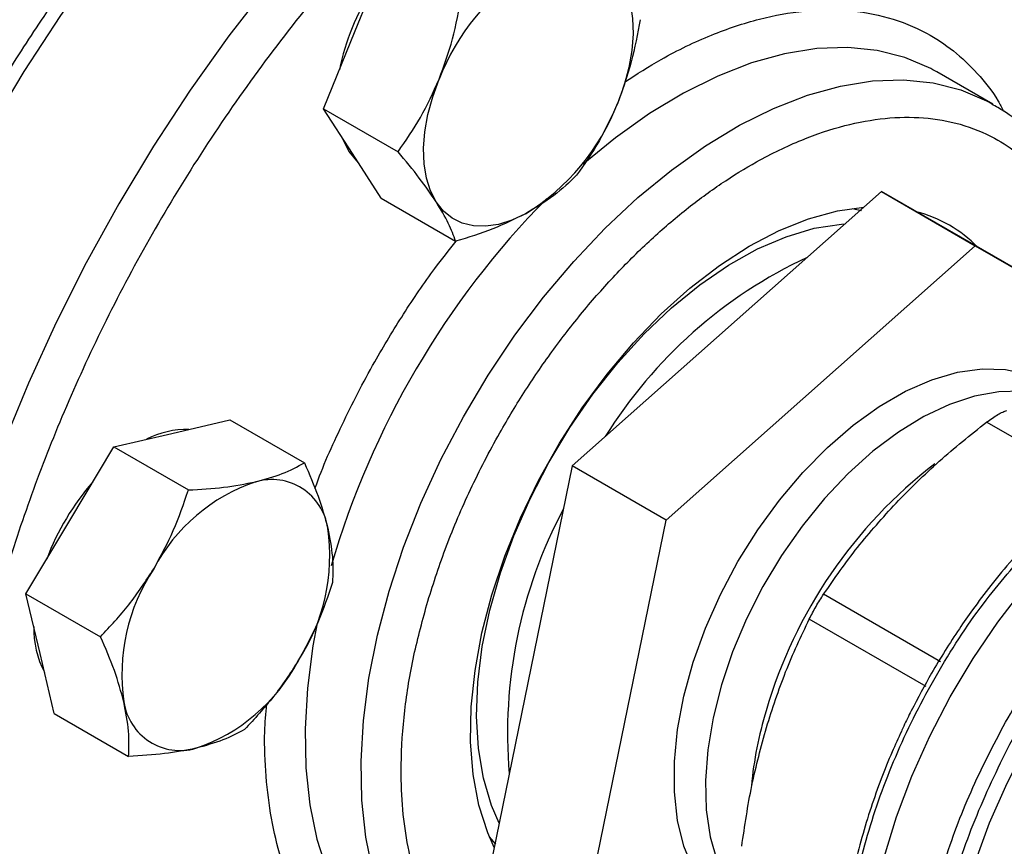
# Model space of a CAD drawing. Extents: x 0.4 to 10.6, y 0.4 to 8.1.
# Drawn here: x 4 to 4.1, y 5.4 to 5.5 of the extents above; entities that cross this region are included whole.
import ezdxf

# ---------------------------------------------------------------- set-up
doc = ezdxf.new("R2010")
doc.units = 0
doc.linetypes.add('SLD-SOLID', pattern=[0])
doc.layers.get('0').update_dxf_attribs({"linetype": 'CONTINUOUS'})

msp = doc.modelspace()

# ---------------------------------------------------------------- linework, layer by layer
at = {"color": 7, "linetype": 'SLD-SOLID'}
for p, q in [((4.012918779717518, 5.523305085676515), (4.017928291281622, 5.535610815560692)), ((4.007909268153439, 5.51099935579232), (4.012918779717518, 5.523305085676515)), ((4.10486466260423, 5.516812767925706), (4.104262032908096, 5.517150669772493)), ((4.113703497369087, 5.511710217226822), (4.104864662604237, 5.516812767925726)), ((4.007909268153439, 5.51099935579232), (4.019687296152374, 5.504200044955902)), ((4.012464480232387, 5.503912340606573), (4.007909268153439, 5.51099935579232)), ((4.017019692311342, 5.496825325420815), (4.012464480232387, 5.503912340606573)), ((4.096105357748027, 5.497890453808093), (4.047214771456046, 5.454505344342836)), ((4.096105357748027, 5.497890453808093), (4.110954600152945, 5.489318168633955)), ((4.11991582873685, 5.484170966111482), (4.096105357748027, 5.497890453808093)), ((4.017019692311342, 5.496825325420815), (4.028797720310284, 5.490026014584402)), ((4.091501605407841, 5.495233505460407), (4.09298551329686, 5.494914336027047)), ((4.062064013860963, 5.445933059168698), (4.110954600152945, 5.489318168633955)), ((4.110954600152945, 5.489318168633955), (4.1199137409682, 5.484155951463025)), ((3.983929854307435, 5.459654831026333), (3.993100782266339, 5.461797879072304)), ((3.993100782266339, 5.461797879072304), (4.004878810265294, 5.454998568235899)), ((3.97475892634854, 5.457511782980363), (3.983929854307435, 5.459654831026333)), ((3.967810178412213, 5.445904539405808), (3.97475892634854, 5.457511782980363)), ((3.97475892634854, 5.457511782980363), (3.986536954347491, 5.450712472143961)), ((4.047214771456046, 5.454505344342836), (4.034139743435778, 5.390483469175304)), ((4.062064013860963, 5.445933059168698), (4.047214771456046, 5.454505344342836)), ((3.960861430475872, 5.434297295831259), (3.967810178412213, 5.445904539405808)), ((4.048988985840695, 5.381911184001166), (4.062064013860963, 5.445933059168698)), ((3.960861430475872, 5.434297295831259), (3.972639458474822, 5.42749798499485)), ((3.963083610498418, 5.424833100302697), (3.960861430475872, 5.434297295831259)), ((4.105460080255452, 5.423534994337044), (4.086970266279928, 5.434208936937988)), ((4.10320009180751, 5.419620542354203), (4.084710324750358, 5.43029460339794)), ((3.965305790520988, 5.415368904774113), (3.963083610498418, 5.424833100302697)), ((3.965305790520988, 5.415368904774113), (3.977083818519935, 5.40856959393769)), ((4.035144418265708, 5.394719764377163), (4.034125949871744, 5.395845186023002))]:
    msp.add_line(p, q, dxfattribs=at)
at = {"color": 8, "linetype": 'SLD-SOLID'}
msp.add_line((4.119902850442662, 5.457295587390631), (4.112751655302666, 5.461423932206964), dxfattribs=at)
at = {"color": 8, "linetype": 'SLD-SOLID', "flags": 128}
for points in [[(4.109247083532619, 5.605482766030353), (4.106219055834531, 5.606512523778647), (4.100107129334724, 5.608041751113471), (4.093721839937161, 5.608940736786374), (4.08709053043133, 5.609205631202687), (4.080241597102592, 5.608835300043854), (4.073204368134928, 5.607831329124751), (4.066008978023153, 5.606198017602988), (4.058686238532382, 5.603942359569247), (4.051267506757321, 5.601074014097527), (4.043784550846376, 5.597605263883495), (4.036269413965562, 5.593550962648097), (4.028754277084746, 5.588928471531651), (4.0212713211738, 5.583757584750777), (4.013852589398735, 5.578060444836519), (4.006529849907959, 5.57186144781663), (3.999334459796176, 5.565187138748037), (3.992297230828505, 5.55806609804683), (3.985448297499757, 5.550528819102536), (3.978816987993915, 5.542607577700736), (3.97243169859634, 5.534336293813202), (3.966319772096519, 5.525750386347374), (3.960507380702045, 5.516886621477153), (3.955019413965204, 5.507782955204502), (3.949879372202091, 5.498478370826021), (3.945109265860648, 5.489012712000486), (3.940729521268551, 5.479426512132179), (3.936758893164532, 5.469760820800641), (3.933214384387716, 5.460057027980053), (3.930111173068847, 5.45035668680103), (3.927462547635207, 5.440701335613719), (3.925279849907527, 5.431132320114226), (3.92357242653257, 5.421690616295979), (3.922347588959357, 5.412416654984245), (3.921610582130417, 5.403350148705125), (3.921364562022138, 5.394529921630421), (3.921610582130393, 5.385993743326575), (3.922347588959311, 5.377778167019581), (3.923572426532501, 5.369918373068462), (3.925279849907435, 5.362448018317576), (3.927462547635093, 5.355399091972834), (3.930111173068711, 5.348801778619018), (3.933214384387559, 5.342684328964746), (3.936758893164354, 5.337072938868604), (3.940729521268353, 5.331991637164463), (3.945109265860432, 5.327462182766312), (3.947814369208988, 5.325108159081121)], [(4.129650547183659, 5.593682934231914), (4.126725152489075, 5.594674606157165), (4.120613225989268, 5.596203833491989), (4.114227936591704, 5.597102819164891), (4.107596627085872, 5.597367713581205), (4.100747693757134, 5.596997382422373), (4.093710464789469, 5.595993411503271), (4.086515074677693, 5.594360099981505), (4.07919233518692, 5.592104441947765), (4.071773603411859, 5.589236096476045), (4.064290647500913, 5.585767346262012), (4.056775510620097, 5.581713045026612), (4.049260373739282, 5.577090553910167), (4.041777417828333, 5.571919667129292), (4.034358686053268, 5.566222527215032), (4.02703594656249, 5.560023530195143), (4.019840556450707, 5.553349221126549), (4.012803327483034, 5.546228180425342), (4.005954394154286, 5.538690901481046), (3.999323084648443, 5.530769660079244), (3.992937795250867, 5.522498376191709), (3.986825868751046, 5.513912468725881), (3.981013477356571, 5.505048703855658), (3.975525510619729, 5.495945037583007), (3.970385468856615, 5.486640453204525), (3.965615362515172, 5.477174794378988), (3.961235617923074, 5.467588594510681), (3.957264989819055, 5.457922903179139), (3.953720481042238, 5.448219110358552), (3.950617269723369, 5.438518769179526), (3.947968644289729, 5.428863417992216), (3.945785946562049, 5.419294402492721), (3.944078523187092, 5.409852698674473), (3.942853685613879, 5.400578737362737), (3.942116678784938, 5.391512231083616), (3.941870658676659, 5.382692004008911), (3.942116678784914, 5.374155825705063), (3.942853685613832, 5.365940249398067), (3.944078523187022, 5.358080455446947), (3.945785946561957, 5.35061010069606), (3.947968644289614, 5.343561174351318), (3.950617269723233, 5.336963860997503), (3.953720481042081, 5.330846411343229), (3.957264989818877, 5.325235021247087), (3.961235617922877, 5.320153719542945), (3.965615362514956, 5.315624265144794), (3.968334441760195, 5.313258848487313)], [(4.104262032908096, 5.517150669772493), (4.103901311259948, 5.517343586185271), (4.099824173178447, 5.51908686322854), (4.09543707055104, 5.520199313345101), (4.090777432590498, 5.520671445502797), (4.085885013684956, 5.520499231636528), (4.080801554227498, 5.519684141014282), (4.075570424501838, 5.518233127701851), (4.070236254662352, 5.516158571233207), (4.064844553965334, 5.513478170992673), (4.059441322500071, 5.510214795210016), (4.054072658732299, 5.506396285856782), (4.048969223474447, 5.502217005398461)], [(4.030454545190709, 5.368678275488785), (4.028191184756294, 5.370207543187481), (4.024835388601211, 5.373162599907447), (4.021884815591664, 5.376688270900458), (4.019364638976226, 5.380754476384721), (4.017296360013193, 5.385326524928745), (4.015697624529423, 5.390365409426414), (4.014582072372365, 5.395828139891852), (4.013959221039688, 5.401668110234834), (4.013834384479354, 5.407835495887509), (4.014208627752879, 5.414277678890048), (4.015078757948607, 5.420939696808521), (4.016437351422508, 5.42776471165501), (4.01827281713409, 5.434694494809279), (4.020569495537067, 5.441669923804827), (4.02330779218109, 5.448631486740929), (4.026464344884693, 5.455519790017195), (4.030012223053173, 5.462276065058819), (4.033921157440946, 5.46884266970934), (4.038157798398065, 5.4751635800132), (4.042686000397683, 5.481184868192377), (4.047467130416939, 5.486855162739172), (4.052460397540286, 5.492126086699802), (4.057623200973204, 5.49695267040951), (4.062911493497157, 5.501293735157889), (4.068280157264931, 5.505112244511124), (4.073683388730195, 5.508375620293781), (4.079075089427215, 5.511056020534317), (4.084409259266701, 5.513130577002961), (4.089640388992362, 5.514581590315391), (4.094723848449822, 5.515396680937639), (4.099616267355365, 5.515568894803907), (4.104275905315909, 5.515096762646211), (4.108663007943315, 5.51398431252965), (4.112740146024819, 5.51224103548638), (4.113611891688653, 5.511762866427239)], [(4.119902850442665, 5.466128404199513), (4.118332771962177, 5.466308406299591), (4.114684444210756, 5.466248617099135), (4.110849114878688, 5.465558138503932), (4.106882711704045, 5.464247039246726), (4.102843073776674, 5.462334438107023), (4.098789108114029, 5.459848225116242), (4.094779930664208, 5.456824654858255), (4.090874004262309, 5.453307817795909), (4.087128286110653, 5.449348997332801), (4.083597397214514, 5.44500592198577), (4.080332825884867, 5.440341923573131), (4.077382176922872, 5.435425013694148), (4.074788477434678, 5.430326891966775), (4.072589549399327, 5.425121900485767), (4.070817458139127, 5.419885939747537)], [(4.006904432718598, 5.429666005258919), (4.006239923183761, 5.426042247507433), (4.005369792988033, 5.419380229588961), (4.004995549714509, 5.412938046586424), (4.005120386274843, 5.40677066093375), (4.005743237607518, 5.400930690590769), (4.006858789764578, 5.395467960125332), (4.008457525248347, 5.390429075627665), (4.01052580421138, 5.385857027083642), (4.013045980826816, 5.38179082159938), (4.015996553836364, 5.378265150606371), (4.019352349991446, 5.375310093886407), (4.021628887697394, 5.373772845293558)], [(4.070817458139127, 5.419885939747537), (4.069498044735054, 5.414695361850004), (4.0686505492056, 5.409625857107079), (4.068287329943979, 5.404751350313445), (4.068413683504922, 5.400142922754585), (4.06902776736899, 5.395867775681584), (4.070120626810646, 5.391988250365556), (4.071676325478326, 5.388560919021544), (4.073672177782327, 5.385635759858216), (4.076079079701789, 5.383255428283062), (4.076243697739338, 5.383124557034541)], [(4.121990422549027, 5.415421531299828), (4.119092748640425, 5.410463765001935), (4.115920010418966, 5.404292059586242), (4.113148360969967, 5.397999901665099), (4.110806876218099, 5.391653298976176), (4.108920119455193, 5.385318830408719), (4.107507883659586, 5.379062947559262), (4.106584983858352, 5.372951277622668), (4.106161101710584, 5.36704793493156), (4.106240683942186, 5.361414848366399), (4.106822895697591, 5.356111111691982), (4.107901629297796, 5.351192363635667), (4.109465568312828, 5.346710204210583), (4.11149830627649, 5.34271165340689), (4.11397851879802, 5.339238657929646), (4.116880187265116, 5.33632765115787), (4.119699584081833, 5.334291000752986)]]:
    msp.add_lwpolyline(points, dxfattribs=at)
at = {"color": 7, "linetype": 'SLD-SOLID', "flags": 128}
for points in [[(4.054871202793915, 5.531307403723472), (4.055776351412446, 5.529555261475342), (4.056416643482024, 5.527533250761361), (4.056781123427815, 5.525275968745451), (4.056863554896895, 5.522822038148742), (4.056662527463972, 5.520213446404101), (4.056181480764161, 5.51749482723952), (4.055428645639866, 5.514712696982644), (4.054416903308778, 5.511914658653528)], [(4.025722732379617, 5.496258514558218), (4.024817583761086, 5.49801065680635), (4.024177291691509, 5.500032667520331), (4.023812811745719, 5.50228994953624), (4.023730380276641, 5.504743880132949), (4.023931407709565, 5.507352471877589), (4.024412454409378, 5.510071091042169), (4.025165289533676, 5.512853221299044), (4.026177031864747, 5.515651259628164)], [(4.010818499857574, 5.506473162739486), (4.011912053059621, 5.504231250025226), (4.013397566874451, 5.502460641083664)], [(4.039842668101626, 5.494390214070902), (4.037684181137031, 5.493376285129241), (4.035570399672993, 5.492711520037715), (4.033537491096412, 5.49240729311135), (4.031620239036662, 5.492468809757205), (4.029851448208048, 5.492895017408412), (4.028261383112049, 5.493678623533892), (4.026877250203307, 5.494806220415583), (4.025722732379617, 5.496258514558218)], [(4.034520427298273, 5.434150671193406), (4.036557529497595, 5.440247269580747), (4.039036022264704, 5.446320759459884), (4.041927823286191, 5.452302325763643), (4.045200167300978, 5.45812419495569), (4.048815977343816, 5.463720402931777), (4.052734284842114, 5.469027542419405), (4.056910693806239, 5.473985481407553), (4.061297883853823, 5.478538044466394), (4.065846146368592, 5.482633649237359), (4.070503947718859, 5.486225890881872), (4.075218513154166, 5.489274067866715), (4.079936424764283, 5.491743643128659), (4.084604226725488, 5.493606635393195), (4.089169030976398, 5.494841936213549), (4.093319326829632, 5.495418152583308)], [(4.03567672599292, 5.398009304321171), (4.034472538338999, 5.400793402480677), (4.033184465805916, 5.405108884190302), (4.032386162071235, 5.409840026555908), (4.032087317460886, 5.414929399918154), (4.03229155954361, 5.42031522617867), (4.032996409097199, 5.425932128702488), (4.034193310202886, 5.431711925901825), (4.035867734102613, 5.437584458868201), (4.037999355558472, 5.44347844300655), (4.04056229957356, 5.449322333333635), (4.04352545547939, 5.455045192937228), (4.046852854577263, 5.460577554054133), (4.050504106749544, 5.465852261314724), (4.054434890740978, 5.470805286918168), (4.058597492158693, 5.475376507843184), (4.062941382660285, 5.479510435660083), (4.067413833299455, 5.483156890085133), (4.071960554583987, 5.486271608101235), (4.076526355476637, 5.488816781250978), (4.081055813339566, 5.490761514580112), (4.085493946690086, 5.492082201660423), (4.089786882601375, 5.492762811139809), (4.090376430775855, 5.492806650510579)], [(4.073460049720592, 5.382969152880802), (4.070691381542565, 5.384975648913622), (4.068319178405815, 5.387570110738205), (4.066378032373815, 5.390714705258931), (4.06489624972679, 5.394363577206676), (4.063895438192417, 5.398463517811898), (4.063390191856501, 5.402954740708311), (4.063387878348332, 5.407771753752732), (4.063888531404072, 5.412844314048005), (4.064884850374794, 5.418098452242614), (4.06636230668639, 5.423457551170392), (4.068299355698895, 5.428843463101333), (4.070667750875852, 5.434177649311465), (4.073432955682421, 5.439382325354305), (4.076554647205822, 5.444381595333237), (4.079987304154207, 5.449102558634593), (4.083680870659597, 5.453476372982757), (4.087581486205158, 5.457439258315559), (4.091632271032814, 5.460933426841206), (4.095774155578203, 5.463907925714413), (4.099946741837943, 5.46631938004362), (4.104089184108522, 5.468132625394585), (4.108141076253665, 5.469321220567017), (4.112043332561831, 5.469867833166821), (4.115739049348931, 5.469764492351424), (4.119174334742178, 5.469012705062621), (4.11990285044266, 5.468756381575265)], [(4.107868863497663, 5.339407371037905), (4.106998262849713, 5.339935836503372), (4.103760745252956, 5.342421765302103), (4.10092137001391, 5.345493417598562), (4.098509272964817, 5.349119274083576), (4.096549205485488, 5.35326212856304), (4.095061280520658, 5.357879469743819), (4.094060766193947, 5.362923917457137), (4.093557929136263, 5.368343708843226), (4.093557929136263, 5.374083229508316), (4.094060766193948, 5.38008358420357), (4.095061280520658, 5.386283201170038), (4.096549205485488, 5.392618463948221), (4.098509272964817, 5.399024364169036), (4.10092137001391, 5.405435168627649), (4.103760745252956, 5.411785093795108), (4.106998262849713, 5.418008980846377), (4.110600701492577, 5.424042964278041), (4.114531095286193, 5.429825127254811), (4.118749113071567, 5.435296136960027), (4.119549297052066, 5.436259789894808)], [(4.034888696503843, 5.394150717899811), (4.033875186346452, 5.396467948299621), (4.032481616376327, 5.400874631047203), (4.031575618698303, 5.405704313013675), (4.031167458628091, 5.410902271972513), (4.031261760782379, 5.416409612971713), (4.031857456680078, 5.422163935637134), (4.032947796848639, 5.428100041193667), (4.034520427298273, 5.434150671193406)]]:
    msp.add_lwpolyline(points, dxfattribs=at)
at = {"color": 7, "linetype": 'SLD-SOLID'}
for centre, radius, start, end in [((4.059265704397447, 5.502955573312171), 0.03544066451141052, 121.4938208761412, 159.0088520371), ((4.047362941393485, 5.509555194944605), 0.03772060555329035, 147.327431915746, 168.3712982040885), ((4.021328230776022, 5.524610344969541), 0.03544066451146987, 301.4938208762226, 339.0088520371038), ((4.096250407222189, 5.474128681630208), 0.02126965213861578, 44.7534055462179, 75.34588390541909), ((4.116052939461941, 5.419623929323326), 0.07488992526318132, 115.017458282457, 148.1537210115574), ((3.986301269000906, 5.446534883319799), 0.01375158994249729, 88.68294711171295, 117.6225979406725), ((4.001385700632694, 5.425768954137221), 0.03979042315416638, 138.802826572819, 159.3829569310641), ((4.006381825078983, 5.424899252514241), 0.0286186905491727, 108.7384609322384, 152.1907521187378), ((3.999687867888594, 5.443365609614722), 0.008989931051263951, 8.406259049672903, 106.1445942111326), ((4.112349386719548, 5.412298495336474), 0.07534758120260104, 152.0057816993522, 184.9089297493533), ((3.978646175729055, 5.440328801966591), 0.03024959878426503, 326.4443069438587, 8.270022431850249), ((4.006276901352702, 5.42153032978312), 0.03024959878423403, 146.4443069437866, 188.2700224318324), ((3.977159074097129, 5.428832581908544), 0.01508245525253914, 178.9426241084764, 207.4846082395451), ((3.978541252002893, 5.436959879235413), 0.02861869054907678, 288.7384609321325, 332.1907521187961), ((3.985235209193211, 5.418493522135032), 0.00898993105128625, 188.4062590498415, 286.1445942110225)]:
    msp.add_arc(centre, radius, start, end, dxfattribs=at)
at = {"color": 8, "linetype": 'SLD-SOLID'}
for centre, radius, start, end in [((4.141592054497889, 5.400038568707589), 0.1380047091658035, 135.5005489702131, 163.7181394619605), ((4.15104427638152, 5.3944618859145), 0.07620528427637956, 127.579303375763, 163.7362445361719), ((4.136063224885117, 5.39817752302228), 0.06078638608135101, 163.143694463725, 174.5746292413418)]:
    msp.add_arc(centre, radius, start, end, dxfattribs=at)
at = {"color": 7, "linetype": 'SLD-SOLID'}
for points, knots in [([(4.108719430252465, 5.605665685822492), (4.10825516558215, 5.605857430728413), (4.10587494709047, 5.606840479407195), (4.101259497603648, 5.60804055646533), (4.09509647020499, 5.60917646810935), (4.088866718167031, 5.609674884725725), (4.082681455105483, 5.609652183791459), (4.076340370095687, 5.609111254318688), (4.069869588097828, 5.608058560843433), (4.063292955033514, 5.606498230883771), (4.056634814463596, 5.604438061620163), (4.049919001457207, 5.601887566978245), (4.043169014124188, 5.598858186119769), (4.036408191554353, 5.595363093312899), (4.029659548658597, 5.591417058843835), (4.022945921425062, 5.587036433333322), (4.016289956238987, 5.58223910467846), (4.009714603380941, 5.577044922511658), (4.003243378610756, 5.57147614777806), (3.996900862281685, 5.565558301031821), (3.990713717176145, 5.559321846504828), (3.984712953894312, 5.552805894459926), (3.978939813571514, 5.546067444660166), (3.973463643730948, 5.539209689988574), (3.968376501444476, 5.532388769932526), (3.964086020897282, 5.526250521470063), (3.960419881233109, 5.520705994017739), (3.956893197850027, 5.515136792396681), (3.954524753659586, 5.511109743689329), (3.953182770368277, 5.508827979102954)], [0, 0, 0, 0, 0.01031456863661244, 0.052881316568556, 0.09634097714692647, 0.1356822413833959, 0.175160618596746, 0.2147550422523866, 0.2544407134949273, 0.2941904252737191, 0.3339783064143836, 0.3737818193171736, 0.4135823142942078, 0.4533643919888918, 0.4931119374413203, 0.5328152009091627, 0.5724635987870499, 0.6120442477356614, 0.651539477583146, 0.6909228081160197, 0.7301516325183535, 0.769152334764903, 0.8077861574408127, 0.8457582091974603, 0.8823163642138868, 0.9166291951517365, 0.940993235481669, 0.9665661988670134, 0.9999999999999999, 0.9999999999999999, 0.9999999999999999, 0.9999999999999999]), ([(4.102930237412701, 5.590403370778865), (4.099758180457328, 5.589977848497306), (4.093413951555966, 5.589126788508533), (4.083370345362664, 5.586292410048383), (4.07290507359924, 5.582241671616324), (4.061990934602218, 5.576754683366858), (4.05083689848868, 5.569873872289551), (4.039604112710965, 5.56162169213659), (4.028470078339301, 5.552078076796767), (4.017615747766052, 5.541364519493685), (4.007217230852748, 5.529643423182932), (3.997436104817293, 5.517108939302361), (3.988411228592192, 5.50397672559597), (3.980252584148634, 5.490471969453741), (3.973037181765258, 5.476817614341614), (3.966842455980445, 5.463295251737022), (3.961604243811025, 5.449951262941162), (3.957276490249494, 5.436787205507762), (3.95380553325396, 5.42370763809467), (3.951190113107929, 5.410623215531364), (3.949479942831369, 5.397544385753118), (3.948771520389559, 5.38453402097965), (3.949155108397254, 5.371874682601052), (3.950685546534602, 5.35978711967962), (3.95338407871654, 5.348487737323206), (3.957235486489728, 5.338176944365026), (3.962187287143048, 5.329027706849716), (3.96815214387777, 5.321176354862025), (3.975012532826674, 5.314714840828979), (3.982629143774252, 5.309691747180932), (3.990844808100185, 5.306098012961816), (3.999463787723531, 5.30393608673375), (4.008380419408507, 5.302978080259567), (4.014588003393372, 5.303369300957104), (4.017691851639031, 5.303564914851119)], [0, 0, 0, 0, 0.0291237441619291, 0.05824854409217575, 0.0887342931044771, 0.1199938771889432, 0.1519013647111231, 0.1843126601871673, 0.2170687486512721, 0.2499999955569154, 0.2829312424625579, 0.3156873309266601, 0.3480986264027002, 0.3800061139248748, 0.4112656980093344, 0.4417514470216291, 0.4708746640801948, 0.4999999955442584, 0.529123212615278, 0.5582485440916374, 0.5887342931039319, 0.6199938771883917, 0.6519013647105663, 0.684312660186606, 0.717068748650708, 0.7499999955563508, 0.7829312424619944, 0.8156873309260989, 0.8480986264021428, 0.8800061139243228, 0.9112656980087889, 0.9417514470210905, 0.9708751956612096, 1, 1, 1, 1]), ([(4.026177031864747, 5.515651259628164), (4.026941844842643, 5.517756287756239), (4.028488450272561, 5.522013077359842), (4.029297402572046, 5.526528836783226), (4.029706319280568, 5.52881150472429)], [0, 0, 0, 0, 0.4945107285293538, 0.9999999999999999, 0.9999999999999999, 0.9999999999999999, 0.9999999999999999]), ([(4.057946190724586, 5.52507490374965), (4.057546343734893, 5.522837563811884), (4.056739318680965, 5.518321862980139), (4.055195715833182, 5.514063288496295), (4.054416903308778, 5.511914658653528)], [0, 0, 0, 0, 0.4954579634766163, 1, 1, 1, 1]), ([(4.019687296152374, 5.504200044955902), (4.020914582564752, 5.505959714282462), (4.023391657317502, 5.509511315944507), (4.025242967868905, 5.513592254552144), (4.026177031864747, 5.515651259628164)], [0, 0, 0, 0, 0.4954579634771626, 1, 1, 1, 1]), ([(4.054416903308778, 5.511914658653528), (4.053502911986229, 5.509895749350734), (4.051654637985643, 5.505813109306096), (4.04917871838933, 5.502259669619614), (4.047927167596368, 5.500463443981277)], [0, 0, 0, 0, 0.4945107285285735, 1, 1, 1, 1]), ([(4.129603509930056, 5.490313105727474), (4.129212097435216, 5.491533245323485), (4.128352405473986, 5.494213139849324), (4.126587385157764, 5.498004847396313), (4.124388453948884, 5.501727670303207), (4.121807523064745, 5.505110129748804), (4.118832988326897, 5.508097690811547), (4.116078653162845, 5.510328154070641), (4.114206753134597, 5.511351559647968), (4.113566703118816, 5.511701487927275)], [0, 0, 0, 0, 0.129465174401229, 0.2843551781279032, 0.4400677422803146, 0.5968971178029456, 0.7553794445999744, 0.9163580383667681, 1, 1, 1, 1]), ([(4.025722732379617, 5.496258514558218), (4.024884864239898, 5.497489086108407), (4.023190526601944, 5.499977548904447), (4.020863555220642, 5.502782282310039), (4.019687296152374, 5.504200044955902)], [0, 0, 0, 0, 0.4945107285291698, 1, 1, 1, 1]), ([(4.047927167596368, 5.500463443981277), (4.046787534139241, 5.49937706646591), (4.044487372387615, 5.497184393029515), (4.041400250743129, 5.495327230590193), (4.039842668101626, 5.494390214070902)], [0, 0, 0, 0, 0.4954579634770272, 1, 1, 1, 1]), ([(4.028797720310284, 5.490026014584402), (4.028471653554188, 5.490938141701197), (4.027813541705894, 5.492779119511698), (4.026423876760998, 5.495091713618115), (4.025722732379617, 5.496258514558218)], [0, 0, 0, 0, 0.4954579634768584, 0.9999999999999999, 0.9999999999999999, 0.9999999999999999, 0.9999999999999999]), ([(4.039842668101626, 5.494390214070902), (4.038165397811694, 5.493558816905649), (4.034773620458508, 5.491877564877554), (4.030804213129299, 5.49064769872823), (4.028797720310284, 5.490026014584402)], [0, 0, 0, 0, 0.4945107285288188, 1, 1, 1, 1]), ([(4.112751655302682, 5.46142393220693), (4.113057688106678, 5.461650849817853), (4.113663780263375, 5.462100255837083), (4.114526390528719, 5.462637752499129), (4.115315509551227, 5.46305398265235), (4.115735602275663, 5.463196841429676), (4.115947695264215, 5.463268966804057)], [0, 0, 0, 0, 0.2522763105980505, 0.499628442368476, 0.7473764888765608, 1, 1, 1, 1]), ([(4.098423836116019, 5.44864606843765), (4.100646315869823, 5.450884997316129), (4.105107917305301, 5.455379620171999), (4.110197414636442, 5.459404157640597), (4.112751655302666, 5.461423932206964)], [0, 0, 0, 0, 0.4981349826836189, 0.9999999999999999, 0.9999999999999999, 0.9999999999999999, 0.9999999999999999]), ([(3.997188106454681, 5.452001004977993), (3.998650213335395, 5.452403157111505), (4.001606887066344, 5.453216389485062), (4.003780215871107, 5.454400176566518), (4.004878810265294, 5.454998568235899)], [0, 0, 0, 0, 0.4945107285289005, 1, 1, 1, 1]), ([(4.004878810265294, 5.454998568235899), (4.00565342178154, 5.453222705969557), (4.00721684708368, 5.449638421535251), (4.00812367940829, 5.446342691725455), (4.008581214436134, 5.444679857495389)], [0, 0, 0, 0, 0.4954579634766162, 1, 1, 1, 1]), ([(3.986536954347491, 5.450712472143961), (3.988440073076982, 5.450821677262382), (3.992281203646637, 5.45104208974229), (3.995542596608036, 5.451679436664094), (3.997188106454681, 5.452001004977993)], [0, 0, 0, 0, 0.4954579634771163, 1, 1, 1, 1]), ([(3.981068430559457, 5.438250713357465), (3.982158185232721, 5.44023870194931), (3.984361888024984, 5.444258814106953), (3.98580664513068, 5.448545565370683), (3.986536954347491, 5.450712472143961)], [0, 0, 0, 0, 0.4945107285292916, 0.9999999999999999, 0.9999999999999999, 0.9999999999999999, 0.9999999999999999]), ([(4.086970266279921, 5.434208936938003), (4.088696871703643, 5.436708353037336), (4.092135433379291, 5.441685979246885), (4.096333663723427, 5.446332637366901), (4.098423836116019, 5.44864606843765)], [0, 0, 0, 0, 0.5021301307316864, 1, 1, 1, 1]), ([(4.008581214436134, 5.444679857495389), (4.008878977471245, 5.443137080449701), (4.009481114124572, 5.440017275445111), (4.009376202175226, 5.437395471131287), (4.009323170310383, 5.436070177178752)], [0, 0, 0, 0, 0.494510728528573, 0.9999999999999999, 0.9999999999999999, 0.9999999999999999, 0.9999999999999999]), ([(4.119902850442661, 5.44306040281015), (4.11887366998403, 5.441962541534822), (4.116647993457214, 5.439588337817968), (4.11352286982548, 5.435781031665667), (4.110736351347421, 5.432095189457774), (4.108332281132234, 5.428645100435125), (4.106157464614629, 5.425312381108419), (4.104750013507734, 5.42293017512865), (4.104045077330775, 5.421737023076775)], [0, 0, 0, 0, 0.1746817821552831, 0.3777618773699775, 0.5583700109823778, 0.6936119043320585, 0.8465424114787277, 1, 1, 1, 1]), ([(3.972639458474822, 5.42749798499485), (3.974181685399409, 5.429144217074002), (3.977294415516343, 5.432466864403356), (3.979802830004937, 5.436311123196864), (3.981068430559457, 5.438250713357465)], [0, 0, 0, 0, 0.4954579634764375, 1, 1, 1, 1]), ([(4.009323170310383, 5.436070177178752), (4.008608382808488, 5.433946274488383), (4.007165702390397, 5.429659527989319), (4.004964995605426, 5.4256376333196), (4.003854646522347, 5.42360841839226)], [0, 0, 0, 0, 0.4954579634770275, 1, 1, 1, 1]), ([(4.084710324750245, 5.43029460339793), (4.084876437381475, 5.430621497438204), (4.085205420292657, 5.431268904876283), (4.085775831942052, 5.432287710694379), (4.086373178080607, 5.433291700419653), (4.086769948212579, 5.433901211803136), (4.086970266279928, 5.434208936937988)], [0, 0, 0, 0, 0.2522763094765154, 0.4996284394438874, 0.7473764885759925, 1, 1, 1, 1]), ([(4.077933700163256, 5.413156112191048), (4.078892033548406, 5.416122713508951), (4.08081715461809, 5.422082087137099), (4.083408807566533, 5.427549095065968), (4.084710324750358, 5.43029460339794)], [0, 0, 0, 0, 0.4978042161831001, 1, 1, 1, 1]), ([(3.976341862645653, 5.417179274254336), (3.975894921265888, 5.418808170125303), (3.974991116041896, 5.422102124688863), (3.973429060694416, 5.425686248739589), (3.972639458474822, 5.42749798499485)], [0, 0, 0, 0, 0.4945107285293533, 1, 1, 1, 1]), ([(4.003854646522347, 5.42360841839226), (4.002615713504431, 5.421706548625694), (4.000110342141506, 5.417860586027015), (3.996998617738976, 5.414536154500197), (3.995425674437723, 5.41285569002965)], [0, 0, 0, 0, 0.4945107285288188, 1, 1, 1, 1]), ([(4.104045077330775, 5.421737023076775), (4.102951860115059, 5.419763195494747), (4.101419098624102, 5.416995761114801), (4.099883661630848, 5.413899548659396), (4.099394845630723, 5.412806831258469), (4.099272771029214, 5.412533941170488)], [0, 0, 0, 0, 0.6510851613606283, 0.9128636544699664, 1, 1, 1, 1]), ([(3.977083818519935, 5.40856959393769), (3.977136646426371, 5.409867785592824), (3.977243270823052, 5.412487970857429), (3.97664414620206, 5.415606064791014), (3.976341862645653, 5.417179274254336)], [0, 0, 0, 0, 0.4954579634771628, 1, 1, 1, 1]), ([(3.995425674437723, 5.41285569002965), (3.99434999513092, 5.412268814300019), (3.992178914260093, 5.411084302650409), (3.989225229002319, 5.410269319852382), (3.987734970627113, 5.409858126771735)], [0, 0, 0, 0, 0.495457963476857, 1, 1, 1, 1]), ([(4.07403132376032, 5.394358350886334), (4.074504054864403, 5.397584142430793), (4.075444892750333, 5.404004170372525), (4.077106820545238, 5.410115477501626), (4.077933700163256, 5.413156112191048)], [0, 0, 0, 0, 0.502457555284205, 1, 1, 1, 1]), ([(4.099272771029214, 5.412533941170488), (4.098774644244442, 5.411451355422243), (4.097632313026287, 5.408968711375873), (4.096021503075313, 5.404944469635216), (4.094412197461446, 5.400432410225662), (4.092981563032553, 5.39572580571802), (4.091775630100848, 5.390919523229403), (4.090831899073787, 5.386079043225848), (4.090175509827329, 5.381262428049957), (4.089824860010176, 5.376519683928343), (4.089792682897719, 5.3718947365549), (4.090087592729767, 5.367426109759121), (4.090716233265646, 5.363148974784301), (4.091680907253816, 5.35909176238858), (4.092994116216169, 5.355292156789233), (4.094612423636923, 5.351777856715686), (4.095966861410627, 5.349725205464537), (4.096637033093161, 5.348709559881295)], [0, 0, 0, 0, 0.04514026807056299, 0.1035180981816786, 0.1658619940716689, 0.2306031113638213, 0.2971118839907153, 0.3648934997659177, 0.4336091231757437, 0.5030235312063187, 0.5729794814230261, 0.6433817851531669, 0.7141856406863636, 0.7853879144429471, 0.8570432222192937, 0.9292654220407169, 1, 1, 1, 1]), ([(3.987734970627113, 5.409858126771735), (3.986123685401748, 5.409542093463502), (3.982865343100141, 5.40890301064891), (3.979025046998557, 5.408681543304349), (3.977083818519935, 5.40856959393769)], [0, 0, 0, 0, 0.4945107285291676, 1, 1, 1, 1])]:
    msp.add_open_spline(points, degree=3, knots=knots, dxfattribs=at)
at = {"color": 8, "linetype": 'SLD-SOLID'}
for points, knots in [([(4.055505476271683, 5.515213074865526), (4.057430751185519, 5.516446068406637), (4.062010611325883, 5.519379123801309), (4.069179624006991, 5.522789106515991), (4.076778592145849, 5.525342525425903), (4.083979132168554, 5.526629787596815), (4.090824377077031, 5.52672910314432), (4.097333310655753, 5.525590431949929), (4.102918310886725, 5.523319489414573), (4.107582096905712, 5.520258254469657), (4.111349236298569, 5.516632901617905), (4.113981193074372, 5.513408425007018), (4.115149764504249, 5.511166427224896), (4.11542739067486, 5.510633779204539)], [0, 0, 0, 0, 0.07910367574421419, 0.1881724884552491, 0.2942665559594174, 0.3971741127803278, 0.5000726685885075, 0.6061668526679418, 0.7152445518698053, 0.8005099963062701, 0.8857854714566169, 0.9728652084272135, 1, 1, 1, 1]), ([(4.024394564320362, 5.433148522850733), (4.025328608394032, 5.43605234034704), (4.027225660475156, 5.44195002031725), (4.031073557530015, 5.45088976394949), (4.035328128805793, 5.459138985929031), (4.039803105251669, 5.466541353639641), (4.044292972102792, 5.473069225434703), (4.04913939860873, 5.479281691315093), (4.054302451698638, 5.485097469064321), (4.059689205098722, 5.490418131842651), (4.065207259673, 5.495146224092781), (4.07079221827366, 5.499254029358744), (4.076906542853695, 5.50302722173119), (4.08346720472243, 5.506206119786354), (4.090283341001961, 5.508480156752831), (4.096740797283815, 5.509638637521313), (4.102880256279874, 5.509726886404945), (4.108716752200906, 5.50870474074146), (4.113728967525692, 5.50667165351202), (4.117901695786162, 5.503915303172668), (4.121315138380876, 5.500702519472966), (4.124252122370994, 5.496793594879748), (4.126424292470408, 5.492956182876028), (4.127381801761863, 5.490228356781479), (4.127731410148403, 5.489232365527728)], [0, 0, 0, 0, 0.05048292849081702, 0.1025312908184766, 0.1560375037485828, 0.1978718274900799, 0.2397006644376317, 0.2824251457188318, 0.3251440234498998, 0.3678685045712049, 0.410587382141708, 0.4524217054422738, 0.4942505419473798, 0.5477616157808586, 0.5998088034262397, 0.650288037604429, 0.7007721953308036, 0.752819319209833, 0.8063255321382922, 0.8481598558805006, 0.8899886928273499, 0.9327131741077856, 0.9754320518396105, 1, 1, 1, 1]), ([(4.006560275770095, 5.450911439955128), (4.00657588964911, 5.450957508840178), (4.00772213868919, 5.454339526544943), (4.01081495529458, 5.461121069528927), (4.015488644924132, 5.47032671813886), (4.020504143586307, 5.478564554927292), (4.024829081342546, 5.484958086660969), (4.027757930612854, 5.48863300201842), (4.028894026193703, 5.490058495347802)], [0, 0, 0, 0, 0.00332062130567853, 0.2437740795036785, 0.4909946963760105, 0.6842457084957785, 0.8775194548765585, 1, 1, 1, 1]), ([(4.097209969790961, 5.348553388568724), (4.096099060311137, 5.350139349211371), (4.093385893256144, 5.354012730656306), (4.091047122141095, 5.362365755205161), (4.090071799153383, 5.37288433275136), (4.091050033883152, 5.384566824176359), (4.093869150135176, 5.396867807477165), (4.098435363408761, 5.409353552388152), (4.104591703469453, 5.421491877312099), (4.111780225097208, 5.432629241338398), (4.117286984044118, 5.438886622010283), (4.119902850442661, 5.441859054978619)], [0, 0, 0, 0, 0.08063777873950345, 0.1969411267411463, 0.3132444747427883, 0.4295478227444303, 0.5458511707460729, 0.6621545187477149, 0.7784578667493572, 0.8947612147509997, 1, 1, 1, 1]), ([(4.068335703718922, 5.370763691033686), (4.068062888068213, 5.370629631899378), (4.065478355056482, 5.369359615838196), (4.060749688014348, 5.368001299459279), (4.054285463188558, 5.366759442127494), (4.048147844270721, 5.36669348131878), (4.042310706917146, 5.367709299270414), (4.037299123489598, 5.369744518945395), (4.033124880147057, 5.372499061973352), (4.029716716466373, 5.375717105352755), (4.026759604846553, 5.37960625485942), (4.024304380658838, 5.384151052272172), (4.022389780821274, 5.389266163487704), (4.021053764637625, 5.394867029195408), (4.020289141517534, 5.400874626719853), (4.020075774552208, 5.407813258977595), (4.020614649855613, 5.415694580626155), (4.022007904142642, 5.424391429395424), (4.02360715061305, 5.430259357695473), (4.024394564320362, 5.433148522850733)], [0, 0, 0, 0, 0.008093097730595016, 0.07667037502274375, 0.1431817197486102, 0.2096995517364167, 0.2782767450073111, 0.3487764312885235, 0.4038972581633398, 0.4590108556476912, 0.5153045524347393, 0.5715908659946023, 0.627884562570964, 0.6841708759192904, 0.7392917022130854, 0.7944052991144748, 0.864911390116354, 0.9334870358683379, 1, 1, 1, 1]), ([(4.115988079185529, 5.335040226921962), (4.114904019150617, 5.335636522498167), (4.11173948689709, 5.337377197850786), (4.107764677518957, 5.342281327042319), (4.104185256510183, 5.349412514001186), (4.102133105603514, 5.358064799978254), (4.101602607200219, 5.367844445336401), (4.102627437958641, 5.378478059812946), (4.105177698377051, 5.389613459777306), (4.109146585536521, 5.400934389711604), (4.114512642513409, 5.411963719221319), (4.118953895616119, 5.419719289044159), (4.121784860835087, 5.423379257336592), (4.12214711138988, 5.42384758719652)], [0, 0, 0, 0, 0.05389689106837947, 0.1573330301440234, 0.2607691692196669, 0.3642053082953106, 0.4676414473709542, 0.5710775864465981, 0.6745137255222419, 0.7779498645978855, 0.8813860036735293, 0.9848221427491729, 0.9999999999999999, 0.9999999999999999, 0.9999999999999999, 0.9999999999999999]), ([(4.120121431044719, 5.33344060504438), (4.118121725632515, 5.334523328788257), (4.113874966933481, 5.336822700710692), (4.109069155077663, 5.342978044066332), (4.105581768633795, 5.351047282258951), (4.103870430084499, 5.36075857663093), (4.103957234904673, 5.371683367256514), (4.105860045747647, 5.383423543249677), (4.109465294620072, 5.395578627923566), (4.114789276532449, 5.407545412272542), (4.11910092905764, 5.415709574734739), (4.121841242198749, 5.419414934346409), (4.12199042254903, 5.419616651017578)], [0, 0, 0, 0, 0.09946061165612304, 0.2112237208461337, 0.3229868276253581, 0.434749931993795, 0.546513033951442, 0.6582761334982966, 0.7700392306343569, 0.8818023253596208, 0.9935654176740858, 1, 1, 1, 1]), ([(4.032684462885338, 5.367476943643834), (4.031763379784073, 5.367443923496269), (4.028501095228305, 5.36732697300909), (4.02330634898734, 5.368427752134998), (4.017697877524347, 5.370635917067172), (4.013047693552702, 5.37372027358323), (4.009246548331673, 5.377305037546558), (4.005949618281168, 5.381642589313836), (4.003211359246841, 5.386709308120622), (4.001078833284162, 5.392414184455746), (3.999580316821709, 5.398654533509755), (3.998760049584322, 5.405369460595536), (3.998469555595227, 5.411401356689439), (3.998793889899852, 5.415359101466914), (3.998912741750462, 5.416809411484509)], [0, 0, 0, 0, 0.04192199726700483, 0.1484789852766123, 0.2580325030945305, 0.3436698923581624, 0.4293173560882216, 0.5167769521906215, 0.6042468371366402, 0.6917064335326423, 0.7791763187734732, 0.8648137088465385, 0.9504611733891221, 0.9999999999999999, 0.9999999999999999, 0.9999999999999999, 0.9999999999999999])]:
    msp.add_open_spline(points, degree=3, knots=knots, dxfattribs=at)

doc.saveas('drawing.dxf')
